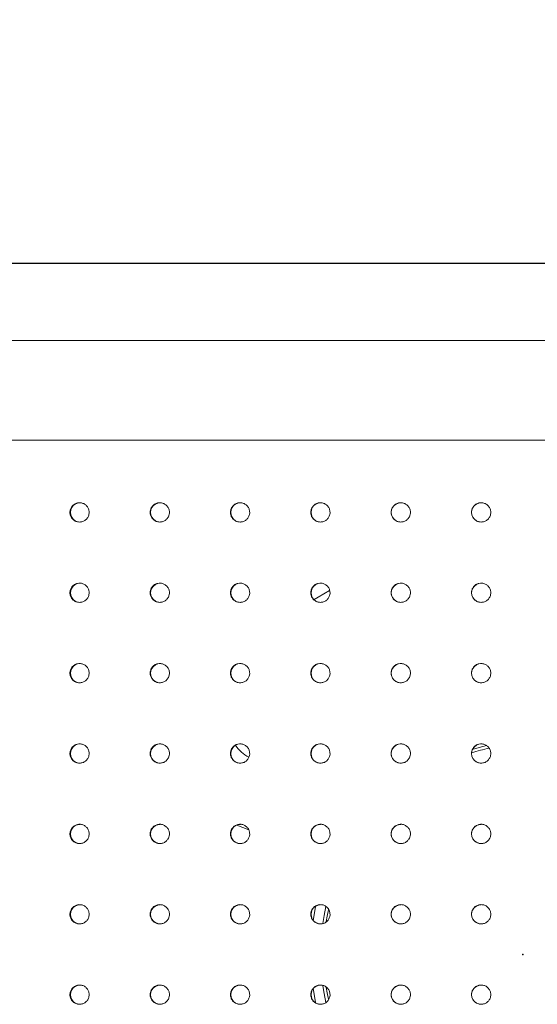
# Model space of a CAD drawing. Units: millimetres. Extents: x 0 to 420, y 0 to 297.
# Drawn here: x 326 to 329, y 75 to 82 of the extents above; entities that cross this region are included whole.
import ezdxf

# ---------------------------------------------------------------- set-up
doc = ezdxf.new("R2010")
doc.units = ezdxf.units.MM
doc.header["$PDSIZE"] = -1
doc.layers.add('FORMAT', color=7, linetype='Continuous')
doc.styles.add('SLDTEXTSTYLE0', font='TXT', dxfattribs={"width": 0.7})
doc.dimstyles.new('SLDDIMSTYLE5', dxfattribs={"dimtxt": 3.5, "dimasz": 3.302, "dimexe": 0, "dimexo": 0.0625, "dimgap": 0.875, "dimtad": 2, "dimlfac": 50, "dimrnd": 1e-09, "dimzin": 12, "dimdsep": 46, "dimtxsty": 'SLDTEXTSTYLE0', "dimsah": 1, "dimcen": 0.09, "dimadec": 0, "dimazin": 3, "dimtfac": 1, "dimtofl": 0, "dimtmove": 0, "dimatfit": 3, "dimfxl": 0, "dimfrac": 2, "dimtolj": 1, "dimtzin": 12, "dimarcsym": 0})

# ---------------------------------------------------------------- blocks, each defined once
blk = doc.blocks.new('_D_25')
at = {"layer": 'FORMAT'}
for p, q in [((339.2418, 80.0121), (339.2418, 110.0121)), ((321.9612, 80.0121), (340.2418, 80.0121))]:
    blk.add_line(p, q, dxfattribs=at)
for points in [[(339.2418, 110.0121), (338.7338, 106.7101), (339.7498, 106.7101)], [(339.2418, 80.0121), (339.7498, 83.3141), (338.7338, 83.3141)]]:
    blk.add_solid(points, dxfattribs=at)
at = {"layer": 'FORMAT', "insert": (334.7301, 91.0992, 0.002), "char_height": 3.5, "attachment_point": 1, "rotation": 90, "style": 'SLDTEXTSTYLE0'}
blk.add_mtext('1500', dxfattribs=at)

msp = doc.modelspace()

# ---------------------------------------------------------------- linework, layer by layer
at = {"color": 7, "linetype": 'Continuous', "lineweight": 15}
for p, q in [((339.522811, 79.532121), (323.425944, 79.532121)), ((338.755563, 78.912121), (323.4591, 78.912121)), ((327.546673, 76.486862), (327.472313, 76.516967))]:
    msp.add_line(p, q, dxfattribs=at)
at = {"color": 7, "linetype": 'Continuous', "lineweight": 15, "flags": 128}
msp.add_lwpolyline([(328.04913, 77.976372), (327.978676, 77.935135), (327.953802, 77.919856)], dxfattribs=at)
at = {"color": 8, "linetype": 'Continuous', "lineweight": 15, "flags": 128}
for points in [[(328.937681, 76.988665), (328.942584, 76.99015), (329.026514, 77.012451)], [(327.964367, 76.016084), (327.962786, 76.008906), (327.947105, 75.924362)], [(328.006573, 75.905634), (328.01467, 75.954537), (328.026176, 76.010172)], [(328.042211, 75.990554), (328.034258, 75.950919), (328.028575, 75.917787)], [(328.026316, 75.413461), (328.01467, 75.469706), (328.006656, 75.518042)], [(327.946964, 75.500797), (327.962786, 75.415336), (327.964341, 75.408279)], [(328.028421, 75.507429), (328.034258, 75.473324), (328.042284, 75.433352)]]:
    msp.add_lwpolyline(points, dxfattribs=at)
at = {"color": 7, "linetype": 'Continuous', "lineweight": 15}
for centre, radius, start, end in [((326.496368, 78.461757), 0.059636, 89.7074895, 270.2466974), ((326.995084, 78.461757), 0.059636, 89.6787399, 270.2753038), ((327.49415, 78.461757), 0.059636, 89.656069, 270.2979747), ((327.993488, 78.461757), 0.059636, 89.6389446, 270.3150991), ((328.493019, 78.461757), 0.059636, 89.6277615, 270.3263538), ((328.992666, 78.461757), 0.059636, 89.6223012, 270.3318141), ((326.496368, 77.961757), 0.059636, 89.7075273, 270.2466596), ((326.995084, 77.961757), 0.059636, 89.6787777, 270.275266), ((327.49415, 77.961757), 0.059636, 89.6561067, 270.297937), ((327.993488, 77.961757), 0.059636, 89.6389823, 270.3150614), ((328.493019, 77.961757), 0.059636, 89.6277992, 270.3263161), ((328.992666, 77.961757), 0.059636, 89.6223389, 270.3317764), ((326.496368, 77.461757), 0.059636, 89.7075273, 270.2466596), ((326.995084, 77.461757), 0.059636, 89.6787777, 270.275266), ((327.49415, 77.461757), 0.059636, 89.6561067, 270.297937), ((327.993488, 77.461757), 0.059636, 89.6389823, 270.3150614), ((328.493019, 77.461757), 0.059636, 89.6277992, 270.3263161), ((328.992666, 77.461757), 0.059636, 89.6223389, 270.3317764), ((326.496368, 76.961757), 0.059636, 89.7074075, 270.2467793), ((326.995084, 76.961757), 0.059636, 89.678658, 270.2753857), ((327.49415, 76.961757), 0.059636, 89.6559871, 270.2980566), ((327.641788, 77.126254), 0.21, 212.5908649, 243.0337435), ((327.993487, 76.961757), 0.059636, 89.6388628, 270.3151809), ((328.493019, 76.961757), 0.059636, 89.6276797, 270.3264356), ((328.992665, 76.961757), 0.059636, 89.6222194, 270.3318959), ((326.496368, 76.461757), 0.059636, 89.7075187, 270.2466681), ((326.995084, 76.461757), 0.059636, 89.6787691, 270.2752745), ((327.49415, 76.461757), 0.059636, 89.6560982, 270.2979455), ((327.993488, 76.461757), 0.059636, 89.6389738, 270.3150699), ((328.493019, 76.461757), 0.059636, 89.6277907, 270.3263246), ((328.992666, 76.461757), 0.059636, 89.6223304, 270.3317849), ((326.496368, 75.961757), 0.059636, 89.707458, 270.2467288), ((326.995084, 75.961757), 0.059636, 89.6787084, 270.2753352), ((327.49415, 75.961757), 0.059636, 89.6560375, 270.2980062), ((327.993488, 75.961757), 0.059636, 89.6389131, 270.3151305), ((328.493019, 75.961757), 0.059636, 89.62773, 270.3263852), ((328.992666, 75.961757), 0.059636, 89.6222697, 270.3318455), ((326.496368, 75.461757), 0.059636, 89.7074554, 270.2467314), ((326.995084, 75.461757), 0.059636, 89.6787059, 270.2753378), ((327.49415, 75.461757), 0.059636, 89.6560349, 270.2980088), ((327.993488, 75.461757), 0.059636, 89.6389105, 270.3151331), ((328.493019, 75.461757), 0.059636, 89.6277274, 270.3263878), ((328.992666, 75.461757), 0.059636, 89.6222672, 270.3318481)]:
    msp.add_arc(centre, radius, start, end, dxfattribs=at)
at = {"color": 8, "linetype": 'Continuous', "lineweight": 15}
msp.add_arc((329.327085, 75.712121), 1.314696, 102.4748374, 107.4298648, dxfattribs=at)
at = {"color": 7, "linetype": 'Continuous', "lineweight": 15}
for points, knots in [([(326.49325, 78.402121), (326.499982, 78.402785), (326.513445, 78.404112), (326.531363, 78.414455), (326.544985, 78.429687), (326.552773, 78.448705), (326.553851, 78.469202), (326.548095, 78.488909), (326.536156, 78.505594), (326.51938, 78.517378), (326.499658, 78.522932), (326.479214, 78.52163), (326.460353, 78.513619), (326.445201, 78.499803), (326.435466, 78.481738), (326.432246, 78.46146), (326.435902, 78.441263), (326.446026, 78.423391), (326.461465, 78.409986), (326.478143, 78.403071), (326.489051, 78.402385), (326.49325, 78.402121)], [0, 0, 0, 0, 0.05368872, 0.10737728, 0.16106643, 0.2147551, 0.26844372, 0.32213215, 0.37582136, 0.42950948, 0.48319854, 0.53688688, 0.5905758, 0.64426431, 0.69795345, 0.75164146, 0.80533035, 0.85901926, 0.91270833, 0.96639712, 1, 1, 1, 1]), ([(326.99262, 78.402121), (326.999357, 78.402785), (327.01283, 78.404112), (327.030762, 78.414455), (327.044394, 78.429687), (327.052189, 78.448705), (327.053267, 78.469202), (327.047507, 78.488909), (327.035559, 78.505594), (327.01877, 78.517378), (326.999033, 78.522932), (326.978573, 78.52163), (326.959698, 78.513619), (326.944534, 78.499803), (326.934791, 78.481738), (326.931568, 78.46146), (326.935228, 78.441263), (326.945359, 78.423391), (326.96081, 78.409986), (326.977502, 78.403071), (326.988418, 78.402385), (326.99262, 78.402121)], [0, 0, 0, 0, 0.05368885, 0.10737756, 0.16106629, 0.21475499, 0.26844361, 0.32213198, 0.37582111, 0.42950965, 0.48319831, 0.53688687, 0.59057567, 0.64426424, 0.69795347, 0.75164148, 0.80533043, 0.85901926, 0.91270821, 0.96639658, 1, 1, 1, 1]), ([(327.492334, 78.402121), (327.499075, 78.402785), (327.512556, 78.404112), (327.530499, 78.414455), (327.544139, 78.429687), (327.551938, 78.448705), (327.553017, 78.469202), (327.547254, 78.488909), (327.535299, 78.505594), (327.5185, 78.517378), (327.498751, 78.522932), (327.478278, 78.52163), (327.459391, 78.513619), (327.444218, 78.499803), (327.43447, 78.481738), (327.431244, 78.46146), (327.434906, 78.441263), (327.445044, 78.423392), (327.460505, 78.409986), (327.477206, 78.403071), (327.488129, 78.402385), (327.492334, 78.402121)], [0, 0, 0, 0, 0.05368848, 0.10737718, 0.16106602, 0.2147548, 0.26844341, 0.32213182, 0.37582098, 0.42950942, 0.48319817, 0.53688692, 0.59057547, 0.64426395, 0.69795315, 0.75164119, 0.80533011, 0.859019, 0.91270781, 0.96639675, 1, 1, 1, 1]), ([(327.992314, 78.402121), (327.999058, 78.402785), (328.012546, 78.404112), (328.030496, 78.414455), (328.044142, 78.429687), (328.051945, 78.448705), (328.053024, 78.469202), (328.047258, 78.488909), (328.035298, 78.505594), (328.018491, 78.517378), (327.998734, 78.522932), (327.978252, 78.52163), (327.959356, 78.51362), (327.944176, 78.499803), (327.934423, 78.481738), (327.931196, 78.46146), (327.934859, 78.441263), (327.945002, 78.423392), (327.96047, 78.409986), (327.977179, 78.403071), (327.988107, 78.402385), (327.992314, 78.402121)], [0, 0, 0, 0, 0.05368886, 0.10737737, 0.16106631, 0.21475502, 0.26844361, 0.32213206, 0.37582108, 0.42950951, 0.48319811, 0.53688713, 0.59057589, 0.64426417, 0.69795333, 0.75164135, 0.80533024, 0.85901923, 0.91270788, 0.9663969, 1, 1, 1, 1]), ([(328.492482, 78.402121), (328.499227, 78.402785), (328.512719, 78.404112), (328.530675, 78.414455), (328.544325, 78.429687), (328.55213, 78.448705), (328.553209, 78.469202), (328.547442, 78.488909), (328.535478, 78.505594), (328.518667, 78.517378), (328.498903, 78.522932), (328.478416, 78.52163), (328.459514, 78.513619), (328.444329, 78.499803), (328.434573, 78.481738), (328.431345, 78.46146), (328.435009, 78.441263), (328.445155, 78.423391), (328.460628, 78.409986), (328.477343, 78.403071), (328.488274, 78.402385), (328.492482, 78.402121)], [0, 0, 0, 0, 0.05368879, 0.10737761, 0.16106644, 0.2147551, 0.2684437, 0.3221321, 0.3758212, 0.42950972, 0.48319832, 0.53688703, 0.59057585, 0.6442643, 0.69795344, 0.75164146, 0.80533039, 0.85901921, 0.91270816, 0.96639677, 1, 1, 1, 1]), ([(328.992759, 78.402121), (328.999506, 78.402785), (329.012999, 78.404112), (329.030958, 78.414455), (329.044609, 78.429687), (329.052415, 78.448705), (329.053495, 78.469202), (329.047727, 78.488909), (329.035762, 78.505594), (329.018948, 78.517378), (328.999181, 78.522932), (328.978691, 78.52163), (328.959786, 78.513619), (328.944599, 78.499803), (328.934841, 78.481738), (328.931613, 78.46146), (328.935278, 78.441263), (328.945426, 78.423392), (328.960901, 78.409986), (328.977618, 78.403071), (328.98855, 78.402385), (328.992759, 78.402121)], [0, 0, 0, 0, 0.05368883, 0.10737752, 0.16106634, 0.21475504, 0.26844364, 0.32213202, 0.37582119, 0.42950956, 0.48319828, 0.53688701, 0.59057575, 0.64426425, 0.69795338, 0.75164141, 0.80533033, 0.85901925, 0.91270802, 0.96639678, 1, 1, 1, 1]), ([(326.49325, 77.902121), (326.499982, 77.902785), (326.513445, 77.904112), (326.531363, 77.914455), (326.544985, 77.929687), (326.552773, 77.948705), (326.553851, 77.969202), (326.548095, 77.988909), (326.536156, 78.005593), (326.51938, 78.017378), (326.499658, 78.022932), (326.479214, 78.02163), (326.460353, 78.01362), (326.445201, 77.999803), (326.435466, 77.981738), (326.432246, 77.96146), (326.435902, 77.941263), (326.446026, 77.923392), (326.461465, 77.909986), (326.478143, 77.903071), (326.489051, 77.902385), (326.49325, 77.902121)], [0, 0, 0, 0, 0.05368863, 0.10737718, 0.16106631, 0.21475496, 0.26844396, 0.32213237, 0.37582124, 0.42950958, 0.48319862, 0.53688694, 0.59057584, 0.64426434, 0.69795311, 0.75164188, 0.80533076, 0.85901931, 0.91270836, 0.96639713, 1, 1, 1, 1]), ([(326.99262, 77.902121), (326.999357, 77.902785), (327.01283, 77.904112), (327.030762, 77.914455), (327.044394, 77.929687), (327.052189, 77.948705), (327.053267, 77.969202), (327.047507, 77.988909), (327.035559, 78.005594), (327.01877, 78.017378), (326.999033, 78.022932), (326.978573, 78.02163), (326.959698, 78.013619), (326.944534, 77.999803), (326.934791, 77.981738), (326.931568, 77.96146), (326.935228, 77.941263), (326.945359, 77.923392), (326.96081, 77.909986), (326.977502, 77.903071), (326.988418, 77.902385), (326.99262, 77.902121)], [0, 0, 0, 0, 0.05368877, 0.10737746, 0.16106617, 0.21475485, 0.26844385, 0.3221322, 0.375821, 0.42950975, 0.48319839, 0.53688693, 0.59057571, 0.64426427, 0.69795313, 0.7516419, 0.80533083, 0.85901931, 0.91270824, 0.96639659, 1, 1, 1, 1]), ([(327.492334, 77.902121), (327.499075, 77.902785), (327.512556, 77.904112), (327.530499, 77.914455), (327.544139, 77.929687), (327.551938, 77.948705), (327.553017, 77.969202), (327.547254, 77.988909), (327.535299, 78.005594), (327.5185, 78.017378), (327.498751, 78.022932), (327.478278, 78.021631), (327.459391, 78.013619), (327.444218, 77.999803), (327.43447, 77.981738), (327.431244, 77.96146), (327.434906, 77.941263), (327.445044, 77.923392), (327.460505, 77.909986), (327.477206, 77.903071), (327.488129, 77.902385), (327.492334, 77.902121)], [0, 0, 0, 0, 0.05368839, 0.10737708, 0.1610659, 0.21475467, 0.26844365, 0.32213205, 0.37582087, 0.42950952, 0.48319825, 0.53688698, 0.59057551, 0.64426397, 0.69795281, 0.75164161, 0.80533052, 0.85901905, 0.91270783, 0.96639676, 1, 1, 1, 1]), ([(327.992314, 77.902121), (327.999058, 77.902785), (328.012546, 77.904112), (328.030496, 77.914455), (328.044142, 77.929687), (328.051945, 77.948705), (328.053024, 77.969202), (328.047258, 77.988909), (328.035298, 78.005594), (328.018491, 78.017378), (327.998734, 78.022932), (327.978252, 78.02163), (327.959356, 78.01362), (327.944176, 77.999803), (327.934423, 77.981738), (327.931196, 77.96146), (327.934859, 77.941263), (327.945002, 77.923392), (327.96047, 77.909986), (327.977179, 77.903071), (327.988107, 77.902385), (327.992314, 77.902121)], [0, 0, 0, 0, 0.05368878, 0.10737726, 0.16106619, 0.21475488, 0.26844385, 0.32213228, 0.37582097, 0.42950961, 0.48319818, 0.53688719, 0.59057593, 0.6442642, 0.69795299, 0.75164178, 0.80533065, 0.85901927, 0.91270791, 0.96639691, 1, 1, 1, 1]), ([(328.492482, 77.902121), (328.499227, 77.902785), (328.512719, 77.904112), (328.530675, 77.914455), (328.544325, 77.929687), (328.55213, 77.948705), (328.553209, 77.969202), (328.547442, 77.988909), (328.535478, 78.005594), (328.518667, 78.017378), (328.498903, 78.022932), (328.478416, 78.02163), (328.459514, 78.01362), (328.444329, 77.999803), (328.434573, 77.981738), (328.431345, 77.96146), (328.435009, 77.941263), (328.445155, 77.923392), (328.460628, 77.909986), (328.477343, 77.903071), (328.488274, 77.902385), (328.492482, 77.902121)], [0, 0, 0, 0, 0.0536887, 0.10737751, 0.16106632, 0.21475496, 0.26844395, 0.32213233, 0.37582108, 0.42950981, 0.4831984, 0.53688709, 0.59057589, 0.64426433, 0.6979531, 0.75164189, 0.8053308, 0.85901926, 0.91270819, 0.96639678, 1, 1, 1, 1]), ([(328.992759, 77.902121), (328.999506, 77.902785), (329.012999, 77.904112), (329.030958, 77.914455), (329.044609, 77.929687), (329.052415, 77.948705), (329.053495, 77.969202), (329.047727, 77.988909), (329.035761, 78.005593), (329.018948, 78.017378), (328.999181, 78.022932), (328.978691, 78.02163), (328.959786, 78.013619), (328.944599, 77.999803), (328.934841, 77.981738), (328.931613, 77.96146), (328.935278, 77.941263), (328.945426, 77.923392), (328.960901, 77.909986), (328.977618, 77.903071), (328.98855, 77.902385), (328.992759, 77.902121)], [0, 0, 0, 0, 0.05368875, 0.10737742, 0.16106622, 0.2147549, 0.26844388, 0.32213224, 0.37582107, 0.42950966, 0.48319835, 0.53688707, 0.59057579, 0.64426428, 0.69795304, 0.75164184, 0.80533074, 0.8590193, 0.91270805, 0.96639679, 1, 1, 1, 1]), ([(326.49325, 77.402121), (326.499982, 77.402785), (326.513445, 77.404112), (326.531363, 77.414455), (326.544985, 77.429687), (326.552773, 77.448705), (326.553851, 77.469202), (326.548095, 77.488909), (326.536156, 77.505593), (326.51938, 77.517378), (326.499658, 77.522932), (326.479214, 77.52163), (326.460353, 77.51362), (326.445201, 77.499803), (326.435466, 77.481738), (326.432246, 77.46146), (326.435902, 77.441263), (326.446026, 77.423392), (326.461465, 77.409986), (326.478143, 77.403071), (326.489051, 77.402385), (326.49325, 77.402121)], [0, 0, 0, 0, 0.05368865, 0.10737721, 0.16106635, 0.21475502, 0.26844364, 0.32213244, 0.37582133, 0.42950968, 0.48319874, 0.5368871, 0.59057586, 0.64426463, 0.69795342, 0.75164182, 0.80533071, 0.85901927, 0.91270833, 0.96639712, 1, 1, 1, 1]), ([(326.99262, 77.402121), (326.999357, 77.402785), (327.01283, 77.404112), (327.030762, 77.414455), (327.044394, 77.429687), (327.052189, 77.448705), (327.053267, 77.469202), (327.047507, 77.488909), (327.035559, 77.505594), (327.01877, 77.517378), (326.999033, 77.522932), (326.978573, 77.52163), (326.959698, 77.51362), (326.944534, 77.499803), (326.934791, 77.481738), (326.931568, 77.46146), (326.935228, 77.441263), (326.945359, 77.423392), (326.96081, 77.409986), (326.977502, 77.403071), (326.988418, 77.402385), (326.99262, 77.402121)], [0, 0, 0, 0, 0.05368878, 0.10737749, 0.16106622, 0.21475491, 0.26844353, 0.32213227, 0.37582108, 0.42950985, 0.4831985, 0.53688708, 0.59057573, 0.64426456, 0.69795344, 0.75164184, 0.80533078, 0.85901927, 0.91270821, 0.96639658, 1, 1, 1, 1]), ([(327.492334, 77.402121), (327.499075, 77.402785), (327.512556, 77.404112), (327.530499, 77.414455), (327.544139, 77.429687), (327.551938, 77.448705), (327.553017, 77.469202), (327.547254, 77.488909), (327.535299, 77.505594), (327.5185, 77.517378), (327.498751, 77.522932), (327.478279, 77.52163), (327.459391, 77.51362), (327.444218, 77.499803), (327.43447, 77.481738), (327.431244, 77.46146), (327.434906, 77.441263), (327.445044, 77.423392), (327.460505, 77.409986), (327.477206, 77.403071), (327.488129, 77.402385), (327.492334, 77.402121)], [0, 0, 0, 0, 0.05368841, 0.10737711, 0.16106594, 0.21475473, 0.26844332, 0.32213212, 0.37582095, 0.42950962, 0.48319836, 0.53688714, 0.59057553, 0.64426427, 0.69795312, 0.75164155, 0.80533047, 0.85901901, 0.91270781, 0.96639676, 1, 1, 1, 1]), ([(327.992314, 77.402121), (327.999058, 77.402785), (328.012546, 77.404112), (328.030496, 77.414455), (328.044142, 77.429687), (328.051945, 77.448705), (328.053024, 77.469202), (328.047258, 77.488909), (328.035298, 77.505594), (328.018491, 77.517378), (327.998734, 77.522932), (327.978252, 77.52163), (327.959356, 77.51362), (327.944176, 77.499803), (327.934423, 77.481738), (327.931196, 77.46146), (327.934859, 77.441263), (327.945002, 77.423392), (327.96047, 77.409986), (327.977179, 77.403071), (327.988107, 77.402385), (327.992314, 77.402121)], [0, 0, 0, 0, 0.05368879, 0.10737729, 0.16106623, 0.21475494, 0.26844353, 0.32213236, 0.37582105, 0.42950971, 0.4831983, 0.53688734, 0.59057595, 0.6442645, 0.6979533, 0.75164171, 0.8053306, 0.85901924, 0.91270788, 0.9663969, 1, 1, 1, 1]), ([(328.492482, 77.402121), (328.499227, 77.402785), (328.512719, 77.404112), (328.530675, 77.414455), (328.544325, 77.429687), (328.55213, 77.448705), (328.553209, 77.469202), (328.547442, 77.488909), (328.535478, 77.505594), (328.518667, 77.517378), (328.498903, 77.522932), (328.478416, 77.52163), (328.459514, 77.51362), (328.444329, 77.499803), (328.434573, 77.481738), (328.431345, 77.46146), (328.435009, 77.441263), (328.445155, 77.423392), (328.460628, 77.409986), (328.477343, 77.403071), (328.488274, 77.402385), (328.492482, 77.402121)], [0, 0, 0, 0, 0.05368872, 0.10737754, 0.16106636, 0.21475502, 0.26844362, 0.3221324, 0.37582117, 0.42950991, 0.48319851, 0.53688724, 0.5905759, 0.64426462, 0.69795341, 0.75164182, 0.80533075, 0.85901922, 0.91270817, 0.96639677, 1, 1, 1, 1]), ([(328.992759, 77.402121), (328.999506, 77.402785), (329.012999, 77.404112), (329.030958, 77.414455), (329.044609, 77.429687), (329.052415, 77.448705), (329.053495, 77.469202), (329.047727, 77.488909), (329.035761, 77.505594), (329.018948, 77.517378), (328.999181, 77.522932), (328.978691, 77.52163), (328.959786, 77.51362), (328.944599, 77.499803), (328.934841, 77.481738), (328.931613, 77.46146), (328.935278, 77.441263), (328.945426, 77.423392), (328.960901, 77.409986), (328.977618, 77.403071), (328.98855, 77.402385), (328.992759, 77.402121)], [0, 0, 0, 0, 0.05368876, 0.10737745, 0.16106626, 0.21475496, 0.26844356, 0.32213232, 0.37582116, 0.42950976, 0.48319847, 0.53688723, 0.59057581, 0.64426458, 0.69795335, 0.75164177, 0.80533069, 0.85901926, 0.91270802, 0.96639678, 1, 1, 1, 1]), ([(326.49325, 76.902121), (326.499982, 76.902785), (326.513445, 76.904112), (326.531363, 76.914455), (326.544985, 76.929687), (326.552773, 76.948705), (326.553851, 76.969202), (326.548095, 76.988909), (326.536156, 77.005593), (326.51938, 77.017378), (326.499658, 77.022932), (326.479214, 77.02163), (326.460353, 77.01362), (326.445201, 76.999803), (326.435466, 76.981738), (326.432246, 76.96146), (326.435902, 76.941263), (326.446026, 76.923391), (326.461465, 76.909986), (326.478143, 76.903071), (326.489051, 76.902385), (326.49325, 76.902121)], [0, 0, 0, 0, 0.05368864, 0.10737721, 0.1610662, 0.21475505, 0.26844367, 0.32213247, 0.37582103, 0.4295096, 0.48319866, 0.53688702, 0.59057578, 0.64426455, 0.69795333, 0.75164193, 0.80533062, 0.85901935, 0.91270828, 0.96639714, 1, 1, 1, 1]), ([(326.99262, 76.902121), (326.999357, 76.902785), (327.01283, 76.904112), (327.030762, 76.914455), (327.044394, 76.929687), (327.052189, 76.948705), (327.053267, 76.969202), (327.047507, 76.988909), (327.035559, 77.005593), (327.01877, 77.017378), (326.999033, 77.022932), (326.978573, 77.02163), (326.959698, 77.01362), (326.944534, 76.999803), (326.934791, 76.981738), (326.931568, 76.96146), (326.935228, 76.941263), (326.945359, 76.923391), (326.96081, 76.909987), (326.977502, 76.903071), (326.988418, 76.902385), (326.99262, 76.902121)], [0, 0, 0, 0, 0.05368878, 0.10737749, 0.16106606, 0.21475494, 0.26844355, 0.3221323, 0.37582078, 0.42950978, 0.48319843, 0.536887, 0.59057565, 0.64426448, 0.69795335, 0.75164195, 0.80533069, 0.85901935, 0.91270817, 0.9663966, 1, 1, 1, 1]), ([(327.492334, 76.902121), (327.499075, 76.902785), (327.512556, 76.904112), (327.530499, 76.914455), (327.544139, 76.929687), (327.551938, 76.948705), (327.553017, 76.969202), (327.547254, 76.988909), (327.535299, 77.005593), (327.5185, 77.017378), (327.498751, 77.022932), (327.478279, 77.02163), (327.459391, 77.01362), (327.444218, 76.999803), (327.43447, 76.981738), (327.431244, 76.96146), (327.434906, 76.941263), (327.445044, 76.923392), (327.460505, 76.909986), (327.477206, 76.903071), (327.488129, 76.902385), (327.492334, 76.902121)], [0, 0, 0, 0, 0.05368841, 0.1073771, 0.16106579, 0.21475475, 0.26844335, 0.32213214, 0.37582065, 0.42950954, 0.48319828, 0.53688706, 0.59057545, 0.64426419, 0.69795303, 0.75164166, 0.80533038, 0.85901909, 0.91270776, 0.96639678, 1, 1, 1, 1]), ([(327.992314, 76.902121), (327.999058, 76.902785), (328.012546, 76.904112), (328.030496, 76.914455), (328.044142, 76.929687), (328.051945, 76.948705), (328.053024, 76.969202), (328.047258, 76.988909), (328.035298, 77.005593), (328.018491, 77.017378), (327.998734, 77.022932), (327.978252, 77.02163), (327.959356, 77.01362), (327.944176, 76.999803), (327.934423, 76.981738), (327.931196, 76.96146), (327.934859, 76.941263), (327.945002, 76.923392), (327.96047, 76.909986), (327.977179, 76.903071), (327.988107, 76.902385), (327.992314, 76.902121)], [0, 0, 0, 0, 0.05368879, 0.10737729, 0.16106608, 0.21475497, 0.26844355, 0.32213238, 0.37582075, 0.42950963, 0.48319822, 0.53688726, 0.59057587, 0.64426441, 0.69795322, 0.75164182, 0.80533051, 0.85901932, 0.91270783, 0.96639692, 1, 1, 1, 1]), ([(328.492482, 76.902121), (328.499227, 76.902785), (328.512719, 76.904112), (328.530675, 76.914455), (328.544325, 76.929687), (328.55213, 76.948705), (328.553209, 76.969202), (328.547442, 76.988909), (328.535478, 77.005593), (328.518667, 77.017378), (328.498903, 77.022932), (328.478416, 77.02163), (328.459514, 77.01362), (328.444329, 76.999803), (328.434573, 76.981738), (328.431345, 76.96146), (328.435009, 76.941263), (328.445155, 76.923391), (328.460628, 76.909986), (328.477343, 76.903071), (328.488274, 76.902385), (328.492482, 76.902121)], [0, 0, 0, 0, 0.053688716, 0.107377534, 0.161066209, 0.21475505, 0.268443648, 0.322132422, 0.375820869, 0.429509838, 0.483198433, 0.536887163, 0.590575823, 0.64426454, 0.697953326, 0.751641932, 0.805330659, 0.859019302, 0.912708117, 0.966396792, 1, 1, 1, 1]), ([(328.992759, 76.902121), (328.999506, 76.902785), (329.012999, 76.904112), (329.030958, 76.914455), (329.044609, 76.929687), (329.052415, 76.948705), (329.053495, 76.969202), (329.047727, 76.988909), (329.035761, 77.005593), (329.018948, 77.017378), (328.999181, 77.022932), (328.978691, 77.02163), (328.959786, 77.01362), (328.944599, 76.999803), (328.934841, 76.981738), (328.931613, 76.96146), (328.935278, 76.941263), (328.945426, 76.923392), (328.960901, 76.909986), (328.977618, 76.903071), (328.98855, 76.902385), (328.992759, 76.902121)], [0, 0, 0, 0, 0.05368876, 0.10737745, 0.16106611, 0.21475499, 0.26844358, 0.32213234, 0.37582086, 0.42950968, 0.48319839, 0.53688715, 0.59057572, 0.64426449, 0.69795326, 0.75164188, 0.8053306, 0.85901934, 0.91270797, 0.9663968, 1, 1, 1, 1]), ([(326.49325, 76.402121), (326.499982, 76.402785), (326.513445, 76.404112), (326.531363, 76.414455), (326.544985, 76.429687), (326.552773, 76.448705), (326.553851, 76.469202), (326.548095, 76.488909), (326.536156, 76.505593), (326.51938, 76.517378), (326.499658, 76.522932), (326.479214, 76.52163), (326.460353, 76.51362), (326.445201, 76.499803), (326.435466, 76.481738), (326.432246, 76.46146), (326.435902, 76.441263), (326.446026, 76.423392), (326.461465, 76.409986), (326.478143, 76.403071), (326.489051, 76.402385), (326.49325, 76.402121)], [0, 0, 0, 0, 0.05368867, 0.10737713, 0.16106627, 0.21475493, 0.26844374, 0.32213235, 0.37582106, 0.42950963, 0.48319869, 0.53688704, 0.59057579, 0.64426456, 0.69795334, 0.75164212, 0.80533062, 0.85901935, 0.91270827, 0.96639712, 1, 1, 1, 1]), ([(326.99262, 76.402121), (326.999357, 76.402785), (327.01283, 76.404112), (327.030762, 76.414455), (327.044394, 76.429687), (327.052189, 76.448705), (327.053267, 76.469202), (327.047507, 76.488909), (327.035559, 76.505593), (327.01877, 76.517378), (326.999033, 76.522932), (326.978573, 76.52163), (326.959698, 76.51362), (326.944534, 76.499803), (326.934791, 76.481738), (326.931568, 76.46146), (326.935228, 76.441263), (326.945359, 76.423392), (326.96081, 76.409987), (326.977502, 76.403071), (326.988418, 76.402385), (326.99262, 76.402121)], [0, 0, 0, 0, 0.05368881, 0.10737741, 0.16106613, 0.21475482, 0.26844363, 0.32213218, 0.37582082, 0.42950981, 0.48319845, 0.53688703, 0.59057566, 0.64426449, 0.69795336, 0.75164214, 0.80533069, 0.85901935, 0.91270815, 0.96639658, 1, 1, 1, 1]), ([(327.492334, 76.402121), (327.499075, 76.402785), (327.512556, 76.404112), (327.530499, 76.414455), (327.544139, 76.429687), (327.551938, 76.448705), (327.553017, 76.469202), (327.547254, 76.488909), (327.535299, 76.505593), (327.5185, 76.517378), (327.498751, 76.522932), (327.478279, 76.52163), (327.459391, 76.51362), (327.444218, 76.499803), (327.43447, 76.481738), (327.431244, 76.46146), (327.434906, 76.441263), (327.445044, 76.423392), (327.460505, 76.409986), (327.477206, 76.403071), (327.488129, 76.402385), (327.492334, 76.402121)], [0, 0, 0, 0, 0.05368844, 0.10737703, 0.16106586, 0.21475464, 0.26844343, 0.32213202, 0.37582069, 0.42950957, 0.48319831, 0.53688708, 0.59057546, 0.6442642, 0.69795304, 0.75164185, 0.80533038, 0.85901908, 0.91270775, 0.96639676, 1, 1, 1, 1]), ([(327.992314, 76.402121), (327.999058, 76.402785), (328.012546, 76.404112), (328.030496, 76.414455), (328.044142, 76.429687), (328.051945, 76.448705), (328.053024, 76.469202), (328.047258, 76.488909), (328.035298, 76.505593), (328.018491, 76.517378), (327.998734, 76.522932), (327.978252, 76.52163), (327.959356, 76.51362), (327.944176, 76.499803), (327.934423, 76.481738), (327.931196, 76.46146), (327.934859, 76.441263), (327.945002, 76.423392), (327.96047, 76.409986), (327.977179, 76.403071), (327.988107, 76.402385), (327.992314, 76.402121)], [0, 0, 0, 0, 0.05368882, 0.10737722, 0.16106615, 0.21475485, 0.26844363, 0.32213226, 0.37582079, 0.42950966, 0.48319825, 0.53688729, 0.59057588, 0.64426442, 0.69795323, 0.75164202, 0.80533051, 0.85901931, 0.91270782, 0.96639691, 1, 1, 1, 1]), ([(328.492482, 76.402121), (328.499227, 76.402785), (328.512719, 76.404112), (328.530675, 76.414455), (328.544325, 76.429687), (328.55213, 76.448705), (328.553209, 76.469202), (328.547442, 76.488909), (328.535478, 76.505593), (328.518667, 76.517378), (328.498903, 76.522932), (328.478416, 76.52163), (328.459514, 76.51362), (328.444329, 76.499803), (328.434573, 76.481738), (328.431345, 76.46146), (328.435009, 76.441263), (328.445155, 76.423392), (328.460628, 76.409986), (328.477343, 76.403071), (328.488274, 76.402385), (328.492482, 76.402121)], [0, 0, 0, 0, 0.05368874, 0.10737746, 0.16106628, 0.21475493, 0.26844372, 0.3221323, 0.3758209, 0.42950987, 0.48319846, 0.53688718, 0.59057584, 0.64426455, 0.69795333, 0.75164213, 0.80533066, 0.85901929, 0.9127081, 0.96639677, 1, 1, 1, 1]), ([(328.992759, 76.402121), (328.999506, 76.402785), (329.012999, 76.404112), (329.030958, 76.414455), (329.044609, 76.429687), (329.052415, 76.448705), (329.053495, 76.469202), (329.047727, 76.488909), (329.035761, 76.505593), (329.018948, 76.517378), (328.999181, 76.522932), (328.978691, 76.52163), (328.959786, 76.51362), (328.944599, 76.499803), (328.934841, 76.481738), (328.931613, 76.46146), (328.935278, 76.441263), (328.945426, 76.423392), (328.960901, 76.409986), (328.977618, 76.403071), (328.98855, 76.402385), (328.992759, 76.402121)], [0, 0, 0, 0, 0.05368879, 0.10737737, 0.16106618, 0.21475487, 0.26844366, 0.32213222, 0.37582089, 0.42950971, 0.48319842, 0.53688717, 0.59057574, 0.64426451, 0.69795327, 0.75164207, 0.8053306, 0.85901933, 0.91270796, 0.96639678, 1, 1, 1, 1]), ([(326.49325, 75.902121), (326.499982, 75.902785), (326.513445, 75.904112), (326.531363, 75.914455), (326.544985, 75.929687), (326.552773, 75.948705), (326.553851, 75.969202), (326.548095, 75.988909), (326.536156, 76.005593), (326.51938, 76.017378), (326.499658, 76.022932), (326.479214, 76.02163), (326.460353, 76.01362), (326.445201, 75.999803), (326.435466, 75.981738), (326.432246, 75.96146), (326.435902, 75.941263), (326.446026, 75.923392), (326.461465, 75.909986), (326.478143, 75.903071), (326.489051, 75.902385), (326.49325, 75.902121)], [0, 0, 0, 0, 0.053688647, 0.107377179, 0.161066238, 0.214754944, 0.268443707, 0.322132408, 0.375821123, 0.429509605, 0.483198658, 0.536887004, 0.590575795, 0.644264496, 0.697953273, 0.751642008, 0.805330647, 0.859019331, 0.912708288, 0.966397138, 1, 1, 1, 1]), ([(326.99262, 75.902121), (326.999357, 75.902785), (327.01283, 75.904112), (327.030762, 75.914455), (327.044394, 75.929687), (327.052189, 75.948705), (327.053267, 75.969202), (327.047507, 75.988909), (327.035559, 76.005593), (327.01877, 76.017378), (326.999033, 76.022932), (326.978573, 76.02163), (326.959698, 76.01362), (326.944534, 75.999803), (326.934791, 75.981738), (326.931568, 75.96146), (326.935228, 75.941263), (326.945359, 75.923392), (326.96081, 75.909987), (326.977502, 75.903071), (326.988418, 75.902385), (326.99262, 75.902121)], [0, 0, 0, 0, 0.05368878, 0.10737746, 0.1610661, 0.21475484, 0.26844359, 0.32213224, 0.37582088, 0.42950978, 0.48319842, 0.53688699, 0.59057566, 0.64426442, 0.69795329, 0.75164203, 0.80533072, 0.85901933, 0.91270817, 0.9663966, 1, 1, 1, 1]), ([(327.492334, 75.902121), (327.499075, 75.902785), (327.512556, 75.904112), (327.530499, 75.914455), (327.544139, 75.929687), (327.551938, 75.948705), (327.553017, 75.969202), (327.547254, 75.988909), (327.535299, 76.005593), (327.5185, 76.017378), (327.498751, 76.022932), (327.478279, 76.02163), (327.459391, 76.01362), (327.444218, 75.999803), (327.43447, 75.981738), (327.431244, 75.96146), (327.434906, 75.941263), (327.445044, 75.923392), (327.460505, 75.909986), (327.477206, 75.903071), (327.488129, 75.902385), (327.492334, 75.902121)], [0, 0, 0, 0, 0.05368841, 0.10737707, 0.16106583, 0.21475465, 0.26844339, 0.32213208, 0.37582075, 0.42950955, 0.48319828, 0.53688704, 0.59057547, 0.64426413, 0.69795297, 0.75164174, 0.80533041, 0.85901907, 0.91270776, 0.96639678, 1, 1, 1, 1]), ([(327.992314, 75.902121), (327.999058, 75.902785), (328.012546, 75.904112), (328.030496, 75.914455), (328.044142, 75.929687), (328.051945, 75.948705), (328.053024, 75.969202), (328.047258, 75.988909), (328.035298, 76.005593), (328.018491, 76.017378), (327.998734, 76.022932), (327.978252, 76.02163), (327.959356, 76.01362), (327.944176, 75.999803), (327.934423, 75.981738), (327.931196, 75.96146), (327.934859, 75.941263), (327.945002, 75.923392), (327.96047, 75.909986), (327.977179, 75.903071), (327.988107, 75.902385), (327.992314, 75.902121)], [0, 0, 0, 0, 0.05368879, 0.10737726, 0.16106612, 0.21475487, 0.26844359, 0.32213232, 0.37582085, 0.42950963, 0.48319822, 0.53688725, 0.59057588, 0.64426436, 0.69795316, 0.7516419, 0.80533054, 0.8590193, 0.91270784, 0.96639692, 1, 1, 1, 1]), ([(328.492482, 75.902121), (328.499227, 75.902785), (328.512719, 75.904112), (328.530675, 75.914455), (328.544325, 75.929687), (328.55213, 75.948705), (328.553209, 75.969202), (328.547442, 75.988909), (328.535478, 76.005593), (328.518667, 76.017378), (328.498903, 76.022932), (328.478416, 76.02163), (328.459514, 76.01362), (328.444329, 75.999803), (328.434573, 75.981738), (328.431345, 75.96146), (328.435009, 75.941263), (328.445155, 75.923392), (328.460628, 75.909986), (328.477343, 75.903071), (328.488274, 75.902385), (328.492482, 75.902121)], [0, 0, 0, 0, 0.053688718, 0.107377506, 0.16106625, 0.214754948, 0.268443688, 0.322132361, 0.375820963, 0.429509841, 0.483198431, 0.536887148, 0.590575841, 0.644264486, 0.697953265, 0.751642013, 0.805330685, 0.85901928, 0.912708121, 0.96639679, 1, 1, 1, 1]), ([(328.992759, 75.902121), (328.999506, 75.902785), (329.012999, 75.904112), (329.030958, 75.914455), (329.044609, 75.929687), (329.052415, 75.948705), (329.053495, 75.969202), (329.047727, 75.988909), (329.035761, 76.005593), (329.018948, 76.017378), (328.999181, 76.022932), (328.978691, 76.02163), (328.959786, 76.01362), (328.944599, 75.999803), (328.934841, 75.981738), (328.931613, 75.96146), (328.935278, 75.941263), (328.945426, 75.923392), (328.960901, 75.909986), (328.977618, 75.903071), (328.98855, 75.902385), (328.992759, 75.902121)], [0, 0, 0, 0, 0.05368876, 0.10737742, 0.16106615, 0.21475489, 0.26844363, 0.32213228, 0.37582095, 0.42950969, 0.48319839, 0.53688713, 0.59057574, 0.64426444, 0.6979532, 0.75164196, 0.80533063, 0.85901932, 0.91270798, 0.9663968, 1, 1, 1, 1]), ([(326.49325, 75.402121), (326.499982, 75.402785), (326.513445, 75.404112), (326.531363, 75.414455), (326.544985, 75.429687), (326.552773, 75.448705), (326.553851, 75.469202), (326.548095, 75.488909), (326.536156, 75.505593), (326.51938, 75.517378), (326.499658, 75.522932), (326.479214, 75.52163), (326.460353, 75.51362), (326.445201, 75.499803), (326.435466, 75.481738), (326.432246, 75.46146), (326.435902, 75.441263), (326.446026, 75.423392), (326.461465, 75.409986), (326.478143, 75.403071), (326.489051, 75.402385), (326.49325, 75.402121)], [0, 0, 0, 0, 0.05368866, 0.10737719, 0.16106621, 0.21475496, 0.26844367, 0.32213237, 0.37582113, 0.42950958, 0.48319865, 0.536887, 0.59057581, 0.64426451, 0.69795328, 0.75164197, 0.80533066, 0.8590193, 0.91270829, 0.96639714, 1, 1, 1, 1]), ([(326.99262, 75.402121), (326.999357, 75.402785), (327.01283, 75.404112), (327.030762, 75.414455), (327.044394, 75.429687), (327.052189, 75.448705), (327.053267, 75.469202), (327.047507, 75.488909), (327.035559, 75.505594), (327.01877, 75.517378), (326.999033, 75.522932), (326.978573, 75.52163), (326.959698, 75.51362), (326.944534, 75.499803), (326.934791, 75.481738), (326.931568, 75.46146), (326.935228, 75.441263), (326.945359, 75.423392), (326.96081, 75.409986), (326.977502, 75.403071), (326.988418, 75.402385), (326.99262, 75.402121)], [0, 0, 0, 0, 0.05368879, 0.10737747, 0.16106607, 0.21475485, 0.26844356, 0.3221322, 0.37582088, 0.42950976, 0.48319842, 0.53688698, 0.59057568, 0.64426444, 0.6979533, 0.75164199, 0.80533073, 0.8590193, 0.91270817, 0.9663966, 1, 1, 1, 1]), ([(327.492334, 75.402121), (327.499075, 75.402785), (327.512556, 75.404112), (327.530499, 75.414455), (327.544139, 75.429687), (327.551938, 75.448705), (327.553017, 75.469202), (327.547254, 75.488909), (327.535299, 75.505593), (327.5185, 75.517378), (327.498751, 75.522932), (327.478279, 75.52163), (327.459391, 75.51362), (327.444218, 75.499803), (327.43447, 75.481738), (327.431244, 75.46146), (327.434906, 75.441263), (327.445044, 75.423392), (327.460505, 75.409986), (327.477206, 75.403071), (327.488129, 75.402385), (327.492334, 75.402121)], [0, 0, 0, 0, 0.05368842, 0.10737708, 0.1610658, 0.21475467, 0.26844336, 0.32213205, 0.37582075, 0.42950952, 0.48319827, 0.53688704, 0.59057548, 0.64426414, 0.69795299, 0.7516417, 0.80533042, 0.85901904, 0.91270777, 0.96639678, 1, 1, 1, 1]), ([(327.992314, 75.402121), (327.999058, 75.402785), (328.012546, 75.404112), (328.030496, 75.414455), (328.044142, 75.429687), (328.051945, 75.448705), (328.053024, 75.469202), (328.047258, 75.488909), (328.035298, 75.505594), (328.018491, 75.517378), (327.998734, 75.522932), (327.978252, 75.52163), (327.959356, 75.51362), (327.944176, 75.499803), (327.934423, 75.481738), (327.931196, 75.46146), (327.934859, 75.441263), (327.945002, 75.423392), (327.96047, 75.409986), (327.977179, 75.403071), (327.988107, 75.402385), (327.992314, 75.402121)], [0, 0, 0, 0, 0.0536888, 0.10737727, 0.16106609, 0.21475488, 0.26844356, 0.32213229, 0.37582085, 0.42950961, 0.48319821, 0.53688724, 0.5905759, 0.64426437, 0.69795317, 0.75164187, 0.80533055, 0.85901926, 0.91270784, 0.96639692, 1, 1, 1, 1]), ([(328.492482, 75.402121), (328.499227, 75.402785), (328.512719, 75.404112), (328.530675, 75.414455), (328.544325, 75.429687), (328.55213, 75.448705), (328.553209, 75.469202), (328.547442, 75.488909), (328.535478, 75.505594), (328.518667, 75.517378), (328.498903, 75.522932), (328.478416, 75.52163), (328.459514, 75.51362), (328.444329, 75.499803), (328.434573, 75.481738), (328.431345, 75.46146), (328.435009, 75.441263), (328.445155, 75.423392), (328.460628, 75.409986), (328.477343, 75.403071), (328.488274, 75.402385), (328.492482, 75.402121)], [0, 0, 0, 0, 0.05368873, 0.10737751, 0.16106622, 0.21475496, 0.26844366, 0.32213233, 0.37582097, 0.42950982, 0.48319842, 0.53688714, 0.59057585, 0.6442645, 0.69795328, 0.75164198, 0.8053307, 0.85901925, 0.91270812, 0.96639679, 1, 1, 1, 1]), ([(328.992759, 75.402121), (328.999506, 75.402785), (329.012999, 75.404112), (329.030958, 75.414455), (329.044609, 75.429687), (329.052415, 75.448705), (329.053495, 75.469202), (329.047727, 75.488909), (329.035761, 75.505593), (329.018948, 75.517378), (328.999181, 75.522932), (328.978691, 75.52163), (328.959786, 75.51362), (328.944599, 75.499803), (328.934841, 75.481738), (328.931613, 75.46146), (328.935278, 75.441263), (328.945426, 75.423392), (328.960901, 75.409986), (328.977618, 75.403071), (328.98855, 75.402385), (328.992759, 75.402121)], [0, 0, 0, 0, 0.05368877, 0.10737743, 0.16106612, 0.2147549, 0.26844359, 0.32213225, 0.37582096, 0.42950966, 0.48319838, 0.53688713, 0.59057575, 0.64426445, 0.69795321, 0.75164192, 0.80533064, 0.85901929, 0.91270798, 0.9663968, 1, 1, 1, 1])]:
    msp.add_open_spline(points, degree=3, knots=knots, dxfattribs=at)
at = {"layer": 'FORMAT'}
msp.add_point((329.251657, 75.712121), dxfattribs=at)

# ---------------------------------------------------------------- dimensions: what is measured, and where the dimension line sits
dim = msp.add_linear_dim(base=(339.241803, 110.012121), p1=(320.961228, 80.012121), p2=(341.927085, 110.012121), angle=90, dimstyle='SLDDIMSTYLE5', dxfattribs=at)
dim.commit()
dim.dimension.update_dxf_attribs({"geometry": '_D_25', "text_midpoint": (339.241803, 96.191216), "dimtype": 160})

doc.saveas('drawing.dxf')
